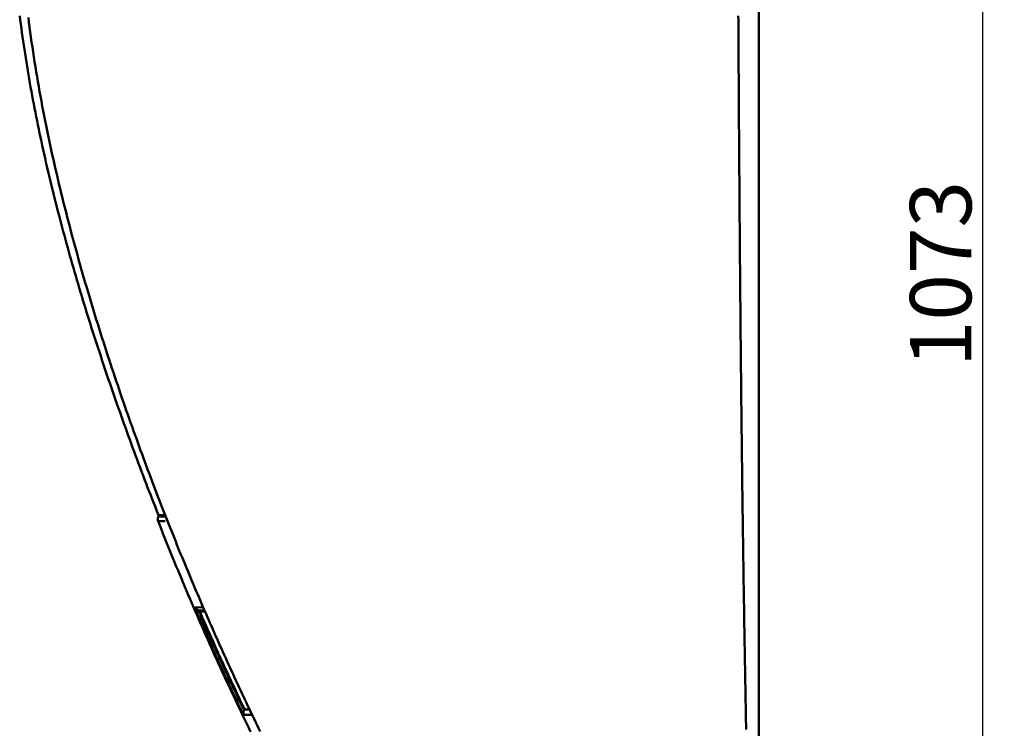
# Model space of a CAD drawing. Extents: x 36 to 4143, y 56 to 2914.
# Drawn here: x 1103 to 1664, y 1708 to 2112 of the extents above; entities that cross this region are included whole.
import ezdxf

# ---------------------------------------------------------------- set-up
doc = ezdxf.new("R2010")
doc.units = 0
doc.header["$LTSCALE"] = 10
doc.layers.get('Defpoints').update_dxf_attribs({"linetype": 'CONTINUOUS'})
doc.layers.add('AM_5', color=3, linetype='CONTINUOUS', lineweight=25)
doc.layers.add('Sichtbar (ISO)', color=7, linetype='CONTINUOUS', lineweight=50)
doc.styles.add('BEMSTIL', font='simplex.shx', dxfattribs={"width": 0.8})
doc.dimstyles.new('BEMASS$0', dxfattribs={"dimscale": 5, "dimtxt": 3.5, "dimasz": 3.5, "dimexe": 1.25, "dimexo": 0.625, "dimtad": 1, "dimdec": 1, "dimtxsty": 'BEMSTIL', "dimcen": 3, "dimclrd": 3, "dimclre": 3, "dimclrt": 3, "dimadec": 0, "dimazin": 0, "dimtfac": 0.875, "dimtdec": 1, "dimtmove": 0, "dimatfit": 3, "dimfxl": 1, "dimtolj": 1, "dimlwd": -1, "dimlwe": -1, "dimarcsym": 0})

# ---------------------------------------------------------------- blocks, each defined once
blk = doc.blocks.new('*D5')
at = {"layer": 'AM_5', "color": 3, "transparency": 16777216}
for p, q in [((1530.86, 2503.49), (1664.43, 2503.49)), ((1651.93, 2468.49), (1651.93, 1465.49)), ((1530.86, 1430.49), (1664.43, 1430.49))]:
    blk.add_line(p, q, dxfattribs=at)
for points in [[(1646.1, 2468.49), (1657.77, 2468.49), (1651.93, 2503.49)], [(1646.1, 1465.49), (1657.77, 1465.49), (1651.93, 1430.49)]]:
    blk.add_solid(points, dxfattribs=at)
at = {"layer": 'Defpoints', "color": 0, "transparency": 16777216}
for p in [(1524.61, 2503.49), (1524.61, 1430.49), (1651.93, 1430.49)]:
    blk.add_point(p, dxfattribs=at)
at = {"layer": 'AM_5', "color": 3, "transparency": 16777216, "insert": (1628.18, 1966.99), "char_height": 35, "attachment_point": 5, "rotation": 90, "style": 'BEMSTIL'}
blk.add_mtext('\\A1;1073', dxfattribs=at)

msp = doc.modelspace()

# ---------------------------------------------------------------- linework, layer by layer
at = {"layer": 'Sichtbar (ISO)'}
for p, q in [((1524.61, 2479.49), (1524.61, 1542.14)), ((1182.5, 1828.95), (1186.7, 1828.96)), ((1186.7, 1828.96), (1182.5, 1828.95)), ((1186.36, 1829.81), (1184.44, 1829.8)), ((1182.79, 1826.39), (1182.34, 1826.39)), ((1182.79, 1826.39), (1186.28, 1826.41)), ((1208.02, 1777.32), (1203.5, 1777.31)), ((1205.6, 1775.56), (1208.78, 1775.57)), ((1208.78, 1775.57), (1205.6, 1775.56)), ((1206.95, 1774.99), (1206.3, 1774.99)), ((1206.95, 1774.99), (1209.04, 1774.99)), ((1228.38, 1724.85), (1227.04, 1724.21)), ((1227.42, 1724.39), (1228.38, 1724.85)), ((1234.5, 1719.1), (1231.4, 1719.09)), ((1231.22, 1716.2), (1235.63, 1716.21))]:
    msp.add_line(p, q, dxfattribs=at)
at = {"layer": 'Sichtbar (ISO)', "flags": 128}
for points in [[(1182.56, 1829.8), (1181.67, 1832.05), (1180.78, 1834.3), (1179.9, 1836.56), (1179.02, 1838.81), (1178.14, 1841.07), (1177.26, 1843.33), (1176.39, 1845.59), (1175.52, 1847.85), (1174.66, 1850.12), (1173.79, 1852.38), (1172.94, 1854.65), (1172.08, 1856.92), (1171.23, 1859.18), (1170.38, 1861.45), (1169.53, 1863.72), (1168.69, 1865.99), (1167.85, 1868.26), (1167.02, 1870.53), (1166.19, 1872.8), (1165.36, 1875.07), (1164.54, 1877.34), (1163.72, 1879.61), (1162.9, 1881.89), (1162.09, 1884.16), (1161.28, 1886.43), (1160.47, 1888.7), (1159.67, 1890.96), (1158.88, 1893.23), (1158.08, 1895.5), (1157.29, 1897.77), (1156.51, 1900.03), (1155.73, 1902.3), (1154.95, 1904.56), (1154.18, 1906.82), (1153.41, 1909.08), (1152.65, 1911.34), (1151.89, 1913.6), (1151.13, 1915.86), (1150.38, 1918.11), (1149.63, 1920.38), (1148.89, 1922.64), (1148.15, 1924.9), (1147.41, 1927.17), (1146.67, 1929.44), (1145.94, 1931.71), (1145.21, 1933.98), (1144.49, 1936.25), (1143.77, 1938.53), (1143.05, 1940.8), (1142.34, 1943.08), (1141.63, 1945.36), (1140.92, 1947.64), (1140.22, 1949.93), (1139.53, 1952.21), (1138.83, 1954.5), (1138.14, 1956.78), (1137.46, 1959.07), (1136.78, 1961.36), (1136.1, 1963.65), (1135.43, 1965.94), (1134.76, 1968.23), (1134.09, 1970.53), (1133.44, 1972.82), (1132.78, 1975.12), (1132.13, 1977.41), (1131.48, 1979.71), (1130.84, 1982.01), (1130.21, 1984.3), (1129.58, 1986.6), (1128.95, 1988.9), (1128.33, 1991.2), (1127.71, 1993.5), (1127.1, 1995.8), (1126.49, 1998.1), (1125.89, 2000.41), (1125.29, 2002.71), (1124.7, 2005.02), (1124.11, 2007.34), (1123.52, 2009.66), (1122.94, 2011.98), (1122.37, 2014.3), (1121.8, 2016.63), (1121.23, 2018.96), (1120.67, 2021.3), (1120.11, 2023.64), (1119.56, 2025.98), (1119.01, 2028.32), (1118.47, 2030.67), (1117.94, 2033.02), (1117.41, 2035.37), (1116.88, 2037.73), (1116.36, 2040.08), (1115.85, 2042.45), (1115.34, 2044.81), (1114.84, 2047.17), (1114.34, 2049.54), (1113.85, 2051.91), (1113.37, 2054.28), (1112.89, 2056.66), (1112.42, 2059.03), (1111.95, 2061.41), (1111.49, 2063.79), (1111.04, 2066.17), (1110.6, 2068.55), (1110.16, 2070.93), (1109.73, 2073.32), (1109.3, 2075.71), (1108.88, 2078.09), (1108.47, 2080.48), (1108.07, 2082.87), (1107.67, 2085.26), (1107.28, 2087.65), (1106.9, 2090.05), (1106.52, 2092.44), (1106.15, 2094.83), (1105.79, 2097.23), (1105.44, 2099.62), (1105.1, 2102.02), (1104.76, 2104.42), (1104.43, 2106.81), (1104.11, 2109.21), (1103.8, 2111.6), (1103.49, 2114)], [(1108.44, 2113.11), (1108.79, 2110.29), (1109.15, 2107.48), (1109.53, 2104.66), (1109.91, 2101.85), (1110.31, 2099.04), (1110.72, 2096.23), (1111.14, 2093.42), (1111.57, 2090.61), (1112, 2087.8), (1112.45, 2084.99), (1112.91, 2082.19), (1113.38, 2079.38), (1113.86, 2076.58), (1114.34, 2073.78), (1114.84, 2070.99), (1115.35, 2068.19), (1115.86, 2065.4), (1116.38, 2062.61), (1116.92, 2059.82), (1117.46, 2057.04), (1118.01, 2054.26), (1118.57, 2051.48), (1119.13, 2048.71), (1119.71, 2045.94), (1120.29, 2043.17), (1120.88, 2040.4), (1121.47, 2037.64), (1122.08, 2034.89), (1122.69, 2032.13), (1123.31, 2029.39), (1123.94, 2026.64), (1124.57, 2023.9), (1125.21, 2021.17), (1125.86, 2018.44), (1126.51, 2015.71), (1127.17, 2012.99), (1127.84, 2010.27), (1128.51, 2007.56), (1129.19, 2004.85), (1129.88, 2002.14), (1130.58, 1999.43), (1131.28, 1996.73), (1131.98, 1994.03), (1132.69, 1991.33), (1133.41, 1988.64), (1134.14, 1985.96), (1134.86, 1983.28), (1135.6, 1980.6), (1136.34, 1977.93), (1137.08, 1975.26), (1137.83, 1972.6), (1138.59, 1969.95), (1139.34, 1967.3), (1140.11, 1964.66), (1140.87, 1962.02), (1141.65, 1959.39), (1142.42, 1956.77), (1143.2, 1954.15), (1143.98, 1951.55), (1144.77, 1948.95), (1145.56, 1946.36), (1146.35, 1943.77), (1147.14, 1941.2), (1147.94, 1938.63), (1148.74, 1936.07), (1149.54, 1933.52), (1150.35, 1930.98), (1151.16, 1928.45), (1151.97, 1925.93), (1152.78, 1923.42), (1153.59, 1920.91), (1154.4, 1918.42), (1155.22, 1915.94), (1156.04, 1913.47), (1156.85, 1911.01), (1157.67, 1908.56), (1158.49, 1906.13), (1159.31, 1903.7), (1160.13, 1901.29), (1160.95, 1898.89), (1161.77, 1896.5), (1162.59, 1894.12), (1163.41, 1891.76), (1164.23, 1889.41), (1165.05, 1887.07), (1165.87, 1884.75), (1166.69, 1882.44), (1167.5, 1880.14), (1168.32, 1877.86), (1169.13, 1875.59), (1169.95, 1873.34), (1170.76, 1871.1), (1171.57, 1868.87), (1172.37, 1866.66), (1173.18, 1864.47), (1173.98, 1862.29), (1174.78, 1860.13), (1175.58, 1857.98), (1176.38, 1855.85), (1177.17, 1853.74), (1177.96, 1851.64), (1178.74, 1849.56), (1179.53, 1847.5), (1180.3, 1845.46), (1181.08, 1843.43), (1181.85, 1841.42), (1182.62, 1839.43), (1183.38, 1837.46), (1184.14, 1835.5), (1184.89, 1833.56), (1185.64, 1831.65), (1186.39, 1829.75), (1187.13, 1827.87), (1187.87, 1825.99), (1188.61, 1824.12), (1189.36, 1822.25), (1190.1, 1820.38), (1190.85, 1818.51), (1191.61, 1816.64), (1192.36, 1814.77), (1193.11, 1812.9), (1193.87, 1811.04), (1194.63, 1809.18), (1195.39, 1807.31), (1196.16, 1805.45), (1196.92, 1803.59), (1197.69, 1801.73), (1198.46, 1799.88), (1199.23, 1798.02), (1200.01, 1796.16), (1200.79, 1794.31), (1201.56, 1792.46), (1202.35, 1790.61), (1203.13, 1788.76), (1203.91, 1786.91), (1204.7, 1785.06), (1205.49, 1783.21), (1206.28, 1781.37), (1207.07, 1779.53), (1207.87, 1777.68), (1208.67, 1775.84), (1209.46, 1774), (1210.27, 1772.16), (1211.07, 1770.32), (1211.87, 1768.49), (1212.68, 1766.65), (1213.49, 1764.82), (1214.3, 1762.99), (1215.12, 1761.15), (1215.93, 1759.32), (1216.75, 1757.49), (1217.57, 1755.66), (1218.39, 1753.84), (1219.22, 1752.01), (1220.04, 1750.19), (1220.87, 1748.36), (1221.7, 1746.54), (1222.53, 1744.72), (1223.37, 1742.9), (1224.2, 1741.08), (1225.04, 1739.26), (1225.88, 1737.44), (1226.72, 1735.63), (1227.57, 1733.81), (1228.41, 1732), (1229.26, 1730.19), (1230.11, 1728.37), (1230.96, 1726.56), (1231.82, 1724.76), (1232.67, 1722.95), (1233.53, 1721.14), (1234.39, 1719.33), (1235.26, 1717.53), (1236.12, 1715.73), (1236.99, 1713.92), (1237.85, 1712.12), (1238.72, 1710.32), (1239.6, 1708.52), (1240.47, 1706.72)], [(1517.35, 1707.79), (1517.3, 1710.48), (1517.25, 1713.18), (1517.2, 1715.88), (1517.15, 1718.57), (1517.11, 1721.27), (1517.06, 1723.97), (1517.01, 1726.66), (1516.96, 1729.36), (1516.91, 1732.05), (1516.86, 1734.75), (1516.82, 1737.44), (1516.77, 1740.13), (1516.72, 1742.83), (1516.68, 1745.52), (1516.63, 1748.21), (1516.58, 1750.91), (1516.54, 1753.6), (1516.49, 1756.29), (1516.45, 1758.98), (1516.4, 1761.67), (1516.36, 1764.37), (1516.32, 1767.06), (1516.27, 1769.75), (1516.23, 1772.44), (1516.19, 1775.13), (1516.14, 1777.82), (1516.1, 1780.51), (1516.06, 1783.2), (1516.02, 1785.89), (1515.98, 1788.58), (1515.93, 1791.27), (1515.89, 1793.95), (1515.85, 1796.64), (1515.81, 1799.33), (1515.77, 1802.02), (1515.73, 1804.71), (1515.69, 1807.4), (1515.66, 1810.08), (1515.62, 1812.77), (1515.58, 1815.46), (1515.54, 1818.14), (1515.5, 1820.83), (1515.47, 1823.52), (1515.43, 1826.2), (1515.39, 1828.89), (1515.36, 1831.58), (1515.32, 1834.26), (1515.28, 1836.95), (1515.25, 1839.63), (1515.21, 1842.32), (1515.18, 1845), (1515.14, 1847.69), (1515.11, 1850.37), (1515.08, 1853.06), (1515.04, 1855.74), (1515.01, 1858.43), (1514.98, 1861.11), (1514.94, 1863.79), (1514.91, 1866.48), (1514.88, 1869.16), (1514.85, 1871.85), (1514.82, 1874.53), (1514.79, 1877.21), (1514.75, 1879.9), (1514.72, 1882.58), (1514.69, 1885.27), (1514.66, 1887.95), (1514.63, 1890.63), (1514.61, 1893.32), (1514.58, 1896), (1514.55, 1898.69), (1514.52, 1901.37), (1514.49, 1904.05), (1514.46, 1906.74), (1514.44, 1909.42), (1514.41, 1912.1), (1514.38, 1914.79), (1514.35, 1917.47), (1514.33, 1920.15), (1514.3, 1922.83), (1514.27, 1925.52), (1514.25, 1928.2), (1514.22, 1930.88), (1514.2, 1933.56), (1514.17, 1936.24), (1514.15, 1938.92), (1514.12, 1941.6), (1514.1, 1944.28), (1514.07, 1946.96), (1514.05, 1949.64), (1514.03, 1952.32), (1514, 1954.99), (1513.98, 1957.67), (1513.96, 1960.35), (1513.93, 1963.02), (1513.91, 1965.7), (1513.89, 1968.37), (1513.87, 1971.05), (1513.84, 1973.72), (1513.82, 1976.39), (1513.8, 1979.06), (1513.78, 1981.74), (1513.76, 1984.41), (1513.74, 1987.08), (1513.72, 1989.74), (1513.69, 1992.41), (1513.67, 1995.08), (1513.65, 1997.75), (1513.63, 2000.41), (1513.61, 2003.08), (1513.59, 2005.74), (1513.57, 2008.4), (1513.55, 2011.06), (1513.53, 2013.72), (1513.51, 2016.38), (1513.5, 2019.04), (1513.48, 2021.7), (1513.46, 2024.36), (1513.44, 2027.01), (1513.42, 2029.67), (1513.4, 2032.32), (1513.38, 2034.97), (1513.37, 2037.62), (1513.35, 2040.27), (1513.33, 2042.92), (1513.31, 2045.57), (1513.3, 2048.22), (1513.28, 2050.86), (1513.26, 2053.51), (1513.24, 2056.15), (1513.23, 2058.79), (1513.21, 2061.43), (1513.19, 2064.07), (1513.18, 2066.7), (1513.16, 2069.34), (1513.14, 2071.97), (1513.13, 2074.6), (1513.11, 2077.24), (1513.1, 2079.86), (1513.08, 2082.49), (1513.06, 2085.12), (1513.05, 2087.74), (1513.03, 2090.37), (1513.02, 2092.99), (1513, 2095.61), (1512.99, 2098.22), (1512.97, 2100.84), (1512.96, 2103.45), (1512.94, 2106.07), (1512.93, 2108.68), (1512.91, 2111.28), (1512.9, 2113.89)], [(1512.9, 2113.89), (1512.91, 2111.28), (1512.93, 2108.68), (1512.94, 2106.07), (1512.96, 2103.45), (1512.97, 2100.84), (1512.99, 2098.22), (1513, 2095.61), (1513.02, 2092.99), (1513.03, 2090.37), (1513.05, 2087.74), (1513.06, 2085.12), (1513.08, 2082.49), (1513.1, 2079.86), (1513.11, 2077.24), (1513.13, 2074.6), (1513.14, 2071.97), (1513.16, 2069.34), (1513.18, 2066.7), (1513.19, 2064.07), (1513.21, 2061.43), (1513.23, 2058.79), (1513.24, 2056.15), (1513.26, 2053.51), (1513.28, 2050.86), (1513.3, 2048.22), (1513.31, 2045.57), (1513.33, 2042.92), (1513.35, 2040.27), (1513.37, 2037.62), (1513.38, 2034.97), (1513.4, 2032.32), (1513.42, 2029.67), (1513.44, 2027.01), (1513.46, 2024.36), (1513.48, 2021.7), (1513.5, 2019.04), (1513.51, 2016.38), (1513.53, 2013.72), (1513.55, 2011.06), (1513.57, 2008.4), (1513.59, 2005.74), (1513.61, 2003.08), (1513.63, 2000.41), (1513.65, 1997.75), (1513.67, 1995.08), (1513.69, 1992.41), (1513.72, 1989.74), (1513.74, 1987.07), (1513.76, 1984.41), (1513.78, 1981.73), (1513.8, 1979.06), (1513.82, 1976.39), (1513.84, 1973.72), (1513.87, 1971.05), (1513.89, 1968.37), (1513.91, 1965.7), (1513.93, 1963.02), (1513.96, 1960.35), (1513.98, 1957.67), (1514, 1954.99), (1514.03, 1952.32), (1514.05, 1949.64), (1514.07, 1946.96), (1514.1, 1944.28), (1514.12, 1941.6), (1514.15, 1938.92), (1514.17, 1936.24), (1514.2, 1933.56), (1514.22, 1930.88), (1514.25, 1928.2), (1514.27, 1925.52), (1514.3, 1922.83), (1514.33, 1920.15), (1514.35, 1917.47), (1514.38, 1914.79), (1514.41, 1912.1), (1514.44, 1909.42), (1514.46, 1906.74), (1514.49, 1904.05), (1514.52, 1901.37), (1514.55, 1898.69), (1514.58, 1896), (1514.61, 1893.32), (1514.63, 1890.63), (1514.66, 1887.95), (1514.69, 1885.27), (1514.72, 1882.58), (1514.75, 1879.9), (1514.79, 1877.21), (1514.82, 1874.53), (1514.85, 1871.85), (1514.88, 1869.16), (1514.91, 1866.48), (1514.94, 1863.79), (1514.98, 1861.11), (1515.01, 1858.43), (1515.04, 1855.74), (1515.08, 1853.06), (1515.11, 1850.37), (1515.14, 1847.69), (1515.18, 1845), (1515.21, 1842.32), (1515.25, 1839.63), (1515.28, 1836.95), (1515.32, 1834.26), (1515.36, 1831.58), (1515.39, 1828.89), (1515.43, 1826.2), (1515.47, 1823.52), (1515.5, 1820.83), (1515.54, 1818.14), (1515.58, 1815.46), (1515.62, 1812.77), (1515.66, 1810.08), (1515.69, 1807.4), (1515.73, 1804.71), (1515.77, 1802.02), (1515.81, 1799.33), (1515.85, 1796.64), (1515.89, 1793.96), (1515.93, 1791.27), (1515.98, 1788.58), (1516.02, 1785.89), (1516.06, 1783.2), (1516.1, 1780.51), (1516.14, 1777.82), (1516.19, 1775.13), (1516.23, 1772.44), (1516.27, 1769.75), (1516.32, 1767.06), (1516.36, 1764.37), (1516.4, 1761.67), (1516.45, 1758.98), (1516.49, 1756.29), (1516.54, 1753.6), (1516.58, 1750.91), (1516.63, 1748.21), (1516.68, 1745.52), (1516.72, 1742.83), (1516.77, 1740.13), (1516.82, 1737.44), (1516.86, 1734.75), (1516.91, 1732.05), (1516.96, 1729.36), (1517.01, 1726.66), (1517.06, 1723.97), (1517.11, 1721.27), (1517.15, 1718.57), (1517.2, 1715.88), (1517.25, 1713.18), (1517.3, 1710.48), (1517.35, 1707.79)], [(1182.34, 1826.39), (1182.3, 1826.5), (1182.26, 1826.6), (1182.23, 1826.71), (1182.2, 1826.81), (1182.18, 1826.92), (1182.16, 1827.03), (1182.15, 1827.14), (1182.14, 1827.25), (1182.13, 1827.36), (1182.13, 1827.47), (1182.13, 1827.58), (1182.13, 1827.69), (1182.14, 1827.8), (1182.16, 1827.91), (1182.17, 1828.02), (1182.19, 1828.12), (1182.22, 1828.23), (1182.25, 1828.34), (1182.28, 1828.44), (1182.32, 1828.55), (1182.36, 1828.65), (1182.4, 1828.75), (1182.45, 1828.85), (1182.5, 1828.95)], [(1182.5, 1828.95), (1182.52, 1828.98), (1182.54, 1829.01), (1182.55, 1829.05), (1182.56, 1829.08), (1182.58, 1829.11), (1182.59, 1829.15), (1182.6, 1829.19), (1182.61, 1829.22), (1182.61, 1829.26), (1182.62, 1829.29), (1182.62, 1829.33), (1182.63, 1829.37), (1182.63, 1829.4), (1182.63, 1829.44), (1182.63, 1829.48), (1182.62, 1829.51), (1182.62, 1829.55), (1182.62, 1829.59), (1182.61, 1829.62), (1182.6, 1829.66), (1182.59, 1829.7), (1182.58, 1829.73), (1182.57, 1829.77), (1182.56, 1829.8)], [(1182.56, 1829.8), (1182.56, 1829.8), (1182.58, 1829.8), (1182.61, 1829.8), (1182.65, 1829.8), (1182.7, 1829.8), (1182.76, 1829.8), (1182.83, 1829.8), (1182.92, 1829.8), (1183.01, 1829.8), (1183.12, 1829.8), (1183.24, 1829.8), (1183.37, 1829.8), (1183.51, 1829.8), (1183.66, 1829.8), (1183.83, 1829.8), (1184, 1829.8), (1184.19, 1829.8), (1184.38, 1829.8), (1184.59, 1829.8), (1184.81, 1829.8), (1185.04, 1829.8), (1185.28, 1829.8), (1185.54, 1829.8), (1185.8, 1829.81), (1186.08, 1829.81), (1186.36, 1829.81)], [(1235.04, 1706.44), (1233.95, 1708.71), (1232.85, 1710.98), (1231.76, 1713.25), (1230.67, 1715.52), (1229.59, 1717.79), (1228.5, 1720.07), (1227.43, 1722.34), (1226.35, 1724.62), (1225.28, 1726.9), (1224.21, 1729.18), (1223.14, 1731.46), (1222.08, 1733.74), (1221.02, 1736.02), (1219.97, 1738.31), (1218.92, 1740.6), (1217.87, 1742.89), (1216.82, 1745.18), (1215.78, 1747.47), (1214.74, 1749.76), (1213.71, 1752.06), (1212.68, 1754.35), (1211.65, 1756.65), (1210.62, 1758.95), (1209.6, 1761.25), (1208.58, 1763.56), (1207.57, 1765.86), (1206.55, 1768.17), (1205.54, 1770.48), (1204.54, 1772.79), (1203.54, 1775.1), (1202.54, 1777.41), (1201.54, 1779.73), (1200.55, 1782.04), (1199.56, 1784.36), (1198.58, 1786.68), (1197.59, 1789), (1196.62, 1791.33), (1195.64, 1793.65), (1194.67, 1795.98), (1193.7, 1798.31), (1192.73, 1800.64), (1191.77, 1802.97), (1190.81, 1805.3), (1189.86, 1807.64), (1188.91, 1809.98), (1187.96, 1812.32), (1187.01, 1814.66), (1186.07, 1817), (1185.13, 1819.35), (1184.2, 1821.69), (1183.26, 1824.04), (1182.34, 1826.39)], [(1203.51, 1777.02), (1203.5, 1777.04), (1203.5, 1777.06), (1203.49, 1777.08), (1203.49, 1777.1), (1203.48, 1777.12), (1203.48, 1777.14), (1203.48, 1777.16), (1203.47, 1777.18), (1203.47, 1777.19), (1203.47, 1777.21), (1203.47, 1777.22), (1203.47, 1777.23), (1203.47, 1777.25), (1203.47, 1777.26), (1203.47, 1777.27), (1203.47, 1777.28), (1203.47, 1777.28), (1203.47, 1777.29), (1203.48, 1777.29), (1203.48, 1777.3), (1203.48, 1777.3), (1203.49, 1777.31), (1203.49, 1777.31), (1203.5, 1777.31)], [(1203.5, 1777.31), (1203.48, 1777.29), (1203.47, 1777.24), (1203.48, 1777.15), (1203.5, 1777.04), (1203.54, 1776.89), (1203.59, 1776.71), (1203.66, 1776.49), (1203.74, 1776.25), (1203.84, 1775.98), (1203.95, 1775.68), (1204.07, 1775.35), (1204.21, 1774.99), (1204.36, 1774.61), (1204.52, 1774.2), (1204.69, 1773.77), (1204.87, 1773.32), (1205.06, 1772.86), (1205.26, 1772.38), (1205.47, 1771.88), (1205.68, 1771.38), (1205.9, 1770.86), (1206.12, 1770.34), (1206.35, 1769.82), (1206.58, 1769.29)], [(1203.59, 1777.11), (1203.61, 1777.08), (1203.63, 1777.04), (1203.64, 1777.01), (1203.66, 1776.98), (1203.68, 1776.95), (1203.7, 1776.92), (1203.72, 1776.89), (1203.74, 1776.86), (1203.76, 1776.82), (1203.78, 1776.79), (1203.8, 1776.76), (1203.82, 1776.73), (1203.84, 1776.7), (1203.87, 1776.68), (1203.89, 1776.65), (1203.91, 1776.62), (1203.93, 1776.59), (1203.96, 1776.56), (1203.98, 1776.53), (1204, 1776.51), (1204.03, 1776.48), (1204.05, 1776.45), (1204.08, 1776.42), (1204.1, 1776.4)], [(1204.86, 1773.34), (1204.8, 1773.49), (1204.75, 1773.63), (1204.69, 1773.78), (1204.63, 1773.92), (1204.57, 1774.06), (1204.52, 1774.19), (1204.47, 1774.33), (1204.41, 1774.46), (1204.36, 1774.59), (1204.31, 1774.72), (1204.27, 1774.84), (1204.22, 1774.96), (1204.17, 1775.08), (1204.13, 1775.2), (1204.08, 1775.31), (1204.04, 1775.42), (1204, 1775.53), (1203.96, 1775.64), (1203.92, 1775.74), (1203.89, 1775.84), (1203.85, 1775.94), (1203.82, 1776.03), (1203.79, 1776.12), (1203.76, 1776.21)], [(1204.57, 1776.01), (1204.61, 1775.98), (1204.64, 1775.96), (1204.69, 1775.93), (1204.73, 1775.91), (1204.77, 1775.88), (1204.81, 1775.86), (1204.85, 1775.84), (1204.89, 1775.82), (1204.93, 1775.8), (1204.98, 1775.78), (1205.02, 1775.76), (1205.06, 1775.74), (1205.11, 1775.72), (1205.15, 1775.7), (1205.2, 1775.68), (1205.24, 1775.67), (1205.28, 1775.65), (1205.33, 1775.64), (1205.37, 1775.62), (1205.42, 1775.61), (1205.47, 1775.6), (1205.51, 1775.58), (1205.56, 1775.57), (1205.6, 1775.56)], [(1205.79, 1774.81), (1205.76, 1774.87), (1205.74, 1774.93), (1205.73, 1774.98), (1205.71, 1775.04), (1205.69, 1775.09), (1205.68, 1775.14), (1205.66, 1775.18), (1205.65, 1775.23), (1205.64, 1775.27), (1205.63, 1775.3), (1205.62, 1775.34), (1205.61, 1775.37), (1205.6, 1775.4), (1205.6, 1775.43), (1205.59, 1775.46), (1205.59, 1775.48), (1205.59, 1775.5), (1205.58, 1775.52), (1205.58, 1775.53), (1205.59, 1775.54), (1205.59, 1775.55), (1205.59, 1775.56), (1205.6, 1775.56), (1205.6, 1775.56)], [(1205.6, 1775.56), (1205.59, 1775.55), (1205.59, 1775.52), (1205.59, 1775.46), (1205.61, 1775.38), (1205.64, 1775.27), (1205.67, 1775.15), (1205.72, 1775), (1205.78, 1774.84), (1205.84, 1774.65), (1205.92, 1774.44), (1206, 1774.21), (1206.1, 1773.96), (1206.2, 1773.69), (1206.32, 1773.41), (1206.44, 1773.1), (1206.57, 1772.78), (1206.71, 1772.44), (1206.86, 1772.1), (1207.01, 1771.74), (1207.16, 1771.37), (1207.32, 1770.99), (1207.49, 1770.61), (1207.66, 1770.22), (1207.83, 1769.84)], [(1206.3, 1774.99), (1206.29, 1775.02), (1206.27, 1775.06), (1206.25, 1775.09), (1206.23, 1775.12), (1206.21, 1775.16), (1206.19, 1775.19), (1206.16, 1775.22), (1206.14, 1775.25), (1206.11, 1775.28), (1206.08, 1775.31), (1206.05, 1775.33), (1206.02, 1775.36), (1205.99, 1775.38), (1205.96, 1775.41), (1205.93, 1775.43), (1205.89, 1775.45), (1205.86, 1775.47), (1205.83, 1775.48), (1205.79, 1775.5), (1205.75, 1775.52), (1205.72, 1775.53), (1205.68, 1775.54), (1205.64, 1775.55), (1205.6, 1775.56)], [(1205.6, 1775.56), (1205.64, 1775.55), (1205.68, 1775.54), (1205.72, 1775.53), (1205.75, 1775.52), (1205.79, 1775.5), (1205.82, 1775.48), (1205.86, 1775.47), (1205.89, 1775.45), (1205.93, 1775.43), (1205.96, 1775.4), (1205.99, 1775.38), (1206.02, 1775.36), (1206.05, 1775.33), (1206.08, 1775.3), (1206.11, 1775.28), (1206.13, 1775.25), (1206.16, 1775.22), (1206.18, 1775.19), (1206.21, 1775.16), (1206.23, 1775.12), (1206.25, 1775.09), (1206.27, 1775.06), (1206.29, 1775.02), (1206.3, 1774.99)], [(1208.24, 1770.02), (1208.09, 1770.36), (1207.94, 1770.7), (1207.79, 1771.04), (1207.65, 1771.37), (1207.51, 1771.7), (1207.38, 1772.01), (1207.25, 1772.32), (1207.13, 1772.61), (1207.02, 1772.89), (1206.91, 1773.15), (1206.81, 1773.4), (1206.72, 1773.63), (1206.64, 1773.85), (1206.57, 1774.05), (1206.5, 1774.22), (1206.45, 1774.38), (1206.4, 1774.53), (1206.36, 1774.65), (1206.33, 1774.75), (1206.31, 1774.84), (1206.29, 1774.9), (1206.29, 1774.95), (1206.29, 1774.98), (1206.3, 1774.99)], [(1207.83, 1769.84), (1207.76, 1769.98), (1207.7, 1770.12), (1207.64, 1770.26), (1207.58, 1770.4), (1207.52, 1770.53), (1207.46, 1770.67), (1207.4, 1770.81), (1207.34, 1770.95), (1207.28, 1771.08), (1207.23, 1771.22), (1207.17, 1771.36), (1207.11, 1771.49), (1207.05, 1771.62), (1207, 1771.75), (1206.94, 1771.89), (1206.89, 1772.01), (1206.84, 1772.14), (1206.78, 1772.27), (1206.73, 1772.39), (1206.68, 1772.52), (1206.63, 1772.64), (1206.58, 1772.76), (1206.53, 1772.88), (1206.49, 1772.99)], [(1223.18, 1732.46), (1222.47, 1733.99), (1221.76, 1735.52), (1221.06, 1737.05), (1220.35, 1738.58), (1219.65, 1740.12), (1218.94, 1741.65), (1218.24, 1743.18), (1217.54, 1744.71), (1216.84, 1746.25), (1216.15, 1747.78), (1215.45, 1749.32), (1214.76, 1750.85), (1214.07, 1752.39), (1213.38, 1753.92), (1212.69, 1755.46), (1212.01, 1756.99), (1211.32, 1758.53), (1210.64, 1760.07), (1209.96, 1761.6), (1209.28, 1763.14), (1208.6, 1764.68), (1207.93, 1766.22), (1207.25, 1767.75), (1206.58, 1769.29)], [(1206.58, 1769.29), (1207.4, 1767.41), (1208.23, 1765.53), (1209.06, 1763.64), (1209.89, 1761.76), (1210.72, 1759.88), (1211.56, 1758), (1212.4, 1756.12), (1213.24, 1754.24), (1214.08, 1752.36), (1214.93, 1750.48), (1215.78, 1748.6), (1216.63, 1746.72), (1217.48, 1744.84), (1218.34, 1742.96), (1219.2, 1741.09), (1220.06, 1739.21), (1220.93, 1737.33), (1221.79, 1735.46), (1222.66, 1733.58), (1223.53, 1731.71), (1224.41, 1729.83), (1225.28, 1727.96), (1226.16, 1726.09), (1227.04, 1724.21)], [(1208.24, 1770.02), (1208.24, 1770.02), (1208.23, 1770.02), (1208.23, 1770.02), (1208.22, 1770.01), (1208.21, 1770.01), (1208.2, 1770.01), (1208.19, 1770), (1208.18, 1769.99), (1208.17, 1769.99), (1208.15, 1769.98), (1208.14, 1769.98), (1208.12, 1769.97), (1208.1, 1769.96), (1208.08, 1769.95), (1208.06, 1769.94), (1208.04, 1769.93), (1208.02, 1769.92), (1207.99, 1769.91), (1207.97, 1769.9), (1207.94, 1769.89), (1207.91, 1769.88), (1207.88, 1769.86), (1207.86, 1769.85), (1207.83, 1769.84)], [(1207.83, 1769.84), (1207.86, 1769.85), (1207.88, 1769.86), (1207.91, 1769.88), (1207.94, 1769.89), (1207.97, 1769.9), (1207.99, 1769.91), (1208.01, 1769.92), (1208.04, 1769.93), (1208.06, 1769.94), (1208.08, 1769.95), (1208.1, 1769.96), (1208.12, 1769.97), (1208.14, 1769.97), (1208.15, 1769.98), (1208.17, 1769.99), (1208.18, 1769.99), (1208.19, 1770), (1208.2, 1770), (1208.21, 1770.01), (1208.22, 1770.01), (1208.23, 1770.02), (1208.23, 1770.02), (1208.24, 1770.02), (1208.24, 1770.02)], [(1228.38, 1724.85), (1227.5, 1726.72), (1226.61, 1728.59), (1225.73, 1730.46), (1224.85, 1732.33), (1223.98, 1734.21), (1223.1, 1736.08), (1222.23, 1737.95), (1221.37, 1739.83), (1220.5, 1741.7), (1219.64, 1743.58), (1218.78, 1745.45), (1217.92, 1747.32), (1217.06, 1749.2), (1216.21, 1751.07), (1215.36, 1752.95), (1214.51, 1754.82), (1213.67, 1756.7), (1212.83, 1758.58), (1211.99, 1760.45), (1211.15, 1762.33), (1210.31, 1764.21), (1209.48, 1766.08), (1208.65, 1767.96), (1207.83, 1769.84)], [(1207.83, 1769.84), (1208.65, 1767.96), (1209.48, 1766.08), (1210.31, 1764.21), (1211.15, 1762.33), (1211.99, 1760.45), (1212.83, 1758.58), (1213.67, 1756.7), (1214.51, 1754.82), (1215.36, 1752.95), (1216.21, 1751.07), (1217.06, 1749.2), (1217.92, 1747.32), (1218.78, 1745.45), (1219.64, 1743.58), (1220.5, 1741.7), (1221.37, 1739.83), (1222.23, 1737.95), (1223.1, 1736.08), (1223.98, 1734.21), (1224.85, 1732.33), (1225.73, 1730.46), (1226.61, 1728.59), (1227.5, 1726.72), (1228.38, 1724.85)], [(1228.83, 1725.06), (1227.94, 1726.93), (1227.06, 1728.8), (1226.17, 1730.67), (1225.29, 1732.54), (1224.42, 1734.41), (1223.54, 1736.29), (1222.67, 1738.16), (1221.8, 1740.03), (1220.93, 1741.9), (1220.07, 1743.78), (1219.21, 1745.65), (1218.35, 1747.52), (1217.49, 1749.4), (1216.64, 1751.27), (1215.79, 1753.14), (1214.94, 1755.02), (1214.09, 1756.89), (1213.25, 1758.77), (1212.41, 1760.64), (1211.57, 1762.52), (1210.73, 1764.39), (1209.9, 1766.27), (1209.07, 1768.14), (1208.24, 1770.02)], [(1227.04, 1724.21), (1227.3, 1723.68), (1227.55, 1723.14), (1227.8, 1722.62), (1228.05, 1722.1), (1228.3, 1721.59), (1228.54, 1721.09), (1228.78, 1720.61), (1229.01, 1720.15), (1229.24, 1719.7), (1229.45, 1719.27), (1229.66, 1718.87), (1229.85, 1718.49), (1230.04, 1718.14), (1230.21, 1717.81), (1230.37, 1717.52), (1230.52, 1717.25), (1230.66, 1717.01), (1230.78, 1716.8), (1230.89, 1716.62), (1230.99, 1716.47), (1231.07, 1716.35), (1231.14, 1716.27), (1231.19, 1716.22), (1231.22, 1716.2)], [(1228.83, 1725.06), (1228.83, 1725.06), (1228.82, 1725.06), (1228.82, 1725.05), (1228.81, 1725.05), (1228.8, 1725.05), (1228.79, 1725.04), (1228.78, 1725.04), (1228.77, 1725.03), (1228.75, 1725.02), (1228.74, 1725.01), (1228.72, 1725.01), (1228.7, 1725), (1228.68, 1724.99), (1228.66, 1724.98), (1228.64, 1724.97), (1228.61, 1724.96), (1228.59, 1724.94), (1228.56, 1724.93), (1228.54, 1724.92), (1228.51, 1724.9), (1228.48, 1724.89), (1228.45, 1724.88), (1228.42, 1724.86), (1228.38, 1724.85)], [(1228.38, 1724.85), (1228.42, 1724.86), (1228.45, 1724.88), (1228.48, 1724.89), (1228.51, 1724.9), (1228.53, 1724.92), (1228.56, 1724.93), (1228.59, 1724.94), (1228.61, 1724.95), (1228.64, 1724.97), (1228.66, 1724.98), (1228.68, 1724.99), (1228.7, 1725), (1228.72, 1725.01), (1228.74, 1725.01), (1228.75, 1725.02), (1228.77, 1725.03), (1228.78, 1725.04), (1228.79, 1725.04), (1228.8, 1725.05), (1228.81, 1725.05), (1228.82, 1725.05), (1228.82, 1725.06), (1228.83, 1725.06), (1228.83, 1725.06)], [(1231.4, 1719.09), (1231.37, 1719.11), (1231.34, 1719.14), (1231.29, 1719.19), (1231.24, 1719.27), (1231.17, 1719.37), (1231.1, 1719.5), (1231.01, 1719.64), (1230.92, 1719.81), (1230.81, 1719.99), (1230.7, 1720.2), (1230.58, 1720.43), (1230.44, 1720.68), (1230.3, 1720.95), (1230.16, 1721.24), (1230, 1721.54), (1229.84, 1721.86), (1229.67, 1722.2), (1229.5, 1722.55), (1229.32, 1722.91), (1229.13, 1723.29), (1228.95, 1723.67), (1228.76, 1724.06), (1228.57, 1724.45), (1228.38, 1724.85)], [(1231.45, 1720.06), (1231.43, 1720.07), (1231.4, 1720.1), (1231.37, 1720.14), (1231.32, 1720.21), (1231.27, 1720.29), (1231.2, 1720.39), (1231.13, 1720.51), (1231.05, 1720.65), (1230.96, 1720.81), (1230.86, 1720.99), (1230.76, 1721.19), (1230.64, 1721.4), (1230.52, 1721.64), (1230.39, 1721.88), (1230.26, 1722.15), (1230.12, 1722.43), (1229.97, 1722.73), (1229.81, 1723.03), (1229.66, 1723.35), (1229.49, 1723.68), (1229.33, 1724.02), (1229.16, 1724.36), (1229, 1724.71), (1228.83, 1725.06)], [(1228.83, 1725.06), (1229, 1724.71), (1229.16, 1724.36), (1229.33, 1724.02), (1229.49, 1723.68), (1229.66, 1723.35), (1229.81, 1723.03), (1229.97, 1722.73), (1230.12, 1722.43), (1230.26, 1722.15), (1230.39, 1721.88), (1230.52, 1721.64), (1230.64, 1721.4), (1230.76, 1721.19), (1230.86, 1720.99), (1230.96, 1720.81), (1231.05, 1720.65), (1231.13, 1720.51), (1231.2, 1720.39), (1231.27, 1720.29), (1231.32, 1720.21), (1231.37, 1720.14), (1231.4, 1720.1), (1231.43, 1720.07), (1231.45, 1720.06)], [(1229.06, 1723.44), (1229.16, 1723.22), (1229.27, 1723.01), (1229.37, 1722.81), (1229.47, 1722.6), (1229.57, 1722.4), (1229.67, 1722.21), (1229.76, 1722.01), (1229.86, 1721.83), (1229.95, 1721.64), (1230.04, 1721.47), (1230.13, 1721.3), (1230.21, 1721.13), (1230.29, 1720.97), (1230.37, 1720.82), (1230.45, 1720.67), (1230.53, 1720.53), (1230.6, 1720.39), (1230.67, 1720.26), (1230.73, 1720.14), (1230.8, 1720.02), (1230.86, 1719.92), (1230.91, 1719.81), (1230.97, 1719.72), (1231.02, 1719.63)], [(1231.22, 1716.2), (1231.17, 1716.32), (1231.12, 1716.43), (1231.08, 1716.55), (1231.05, 1716.67), (1231.01, 1716.79), (1230.99, 1716.92), (1230.97, 1717.04), (1230.95, 1717.17), (1230.94, 1717.29), (1230.93, 1717.42), (1230.93, 1717.54), (1230.94, 1717.67), (1230.95, 1717.8), (1230.96, 1717.92), (1230.98, 1718.04), (1231.01, 1718.17), (1231.04, 1718.29), (1231.08, 1718.41), (1231.12, 1718.53), (1231.16, 1718.65), (1231.21, 1718.76), (1231.27, 1718.88), (1231.33, 1718.99), (1231.4, 1719.09)], [(1230.94, 1717.61), (1230.94, 1717.55), (1230.94, 1717.49), (1230.94, 1717.43), (1230.94, 1717.37), (1230.94, 1717.31), (1230.95, 1717.25), (1230.95, 1717.19), (1230.96, 1717.13), (1230.97, 1717.07), (1230.98, 1717.01), (1230.99, 1716.95), (1231, 1716.89), (1231.01, 1716.83), (1231.02, 1716.77), (1231.04, 1716.71), (1231.05, 1716.65), (1231.07, 1716.6), (1231.09, 1716.54), (1231.11, 1716.48), (1231.13, 1716.42), (1231.15, 1716.37), (1231.17, 1716.31), (1231.2, 1716.26), (1231.22, 1716.2)], [(1231.4, 1719.09), (1231.37, 1719.06), (1231.35, 1719.02), (1231.33, 1718.98), (1231.31, 1718.95), (1231.29, 1718.91), (1231.27, 1718.87), (1231.25, 1718.83), (1231.23, 1718.79), (1231.21, 1718.75), (1231.19, 1718.72), (1231.18, 1718.68), (1231.16, 1718.64), (1231.15, 1718.6), (1231.13, 1718.56), (1231.12, 1718.52), (1231.1, 1718.48), (1231.09, 1718.43), (1231.08, 1718.39), (1231.06, 1718.35), (1231.05, 1718.31), (1231.04, 1718.27), (1231.03, 1718.23), (1231.02, 1718.19), (1231.01, 1718.15)], [(1231.26, 1719.25), (1231.27, 1719.23), (1231.27, 1719.22), (1231.28, 1719.21), (1231.29, 1719.2), (1231.3, 1719.19), (1231.3, 1719.18), (1231.31, 1719.17), (1231.32, 1719.16), (1231.32, 1719.15), (1231.33, 1719.15), (1231.34, 1719.14), (1231.34, 1719.13), (1231.35, 1719.13), (1231.35, 1719.12), (1231.36, 1719.12), (1231.36, 1719.11), (1231.37, 1719.11), (1231.37, 1719.1), (1231.38, 1719.1), (1231.38, 1719.1), (1231.39, 1719.1), (1231.39, 1719.1), (1231.39, 1719.09), (1231.4, 1719.09)], [(1231.45, 1720.06), (1231.47, 1720.02), (1231.48, 1719.98), (1231.5, 1719.94), (1231.51, 1719.9), (1231.52, 1719.86), (1231.53, 1719.82), (1231.54, 1719.78), (1231.54, 1719.74), (1231.55, 1719.7), (1231.55, 1719.65), (1231.55, 1719.61), (1231.55, 1719.57), (1231.54, 1719.53), (1231.54, 1719.49), (1231.53, 1719.44), (1231.52, 1719.4), (1231.51, 1719.36), (1231.5, 1719.32), (1231.49, 1719.28), (1231.47, 1719.24), (1231.46, 1719.2), (1231.44, 1719.17), (1231.42, 1719.13), (1231.4, 1719.09)], [(1231.4, 1719.09), (1231.42, 1719.13), (1231.44, 1719.17), (1231.46, 1719.2), (1231.47, 1719.24), (1231.49, 1719.28), (1231.5, 1719.32), (1231.51, 1719.36), (1231.52, 1719.4), (1231.53, 1719.44), (1231.54, 1719.49), (1231.54, 1719.53), (1231.55, 1719.57), (1231.55, 1719.61), (1231.55, 1719.65), (1231.55, 1719.7), (1231.54, 1719.74), (1231.54, 1719.78), (1231.53, 1719.82), (1231.52, 1719.86), (1231.51, 1719.9), (1231.5, 1719.94), (1231.48, 1719.98), (1231.47, 1720.02), (1231.45, 1720.06)]]:
    msp.add_lwpolyline(points, dxfattribs=at)
at = {"layer": 'Sichtbar (ISO)'}
for major_axis, start_param, end_param in [((0, 3), 1.976617, 2.062856), ((0, -3), 5.20634, 6.065944)]:
    msp.add_ellipse((1206.25, 1778.49), major_axis=major_axis, ratio=0.998435, start_param=start_param, end_param=end_param, dxfattribs=at)

# ---------------------------------------------------------------- dimensions: what is measured, and where the dimension line sits
at = {"layer": 'AM_5'}
dim = msp.add_linear_dim(base=(1651.93, 1430.49), p1=(1524.61, 2503.49), p2=(1524.61, 1430.49), angle=270, dimstyle='BEMASS$0', override={"dimscale": 10, "dimdec": 0, "dimtdec": 2}, dxfattribs=at)
dim.commit()
dim.dimension.update_dxf_attribs({"geometry": '*D5', "text_midpoint": (1628.18, 1966.99)})

doc.saveas('drawing.dxf')
